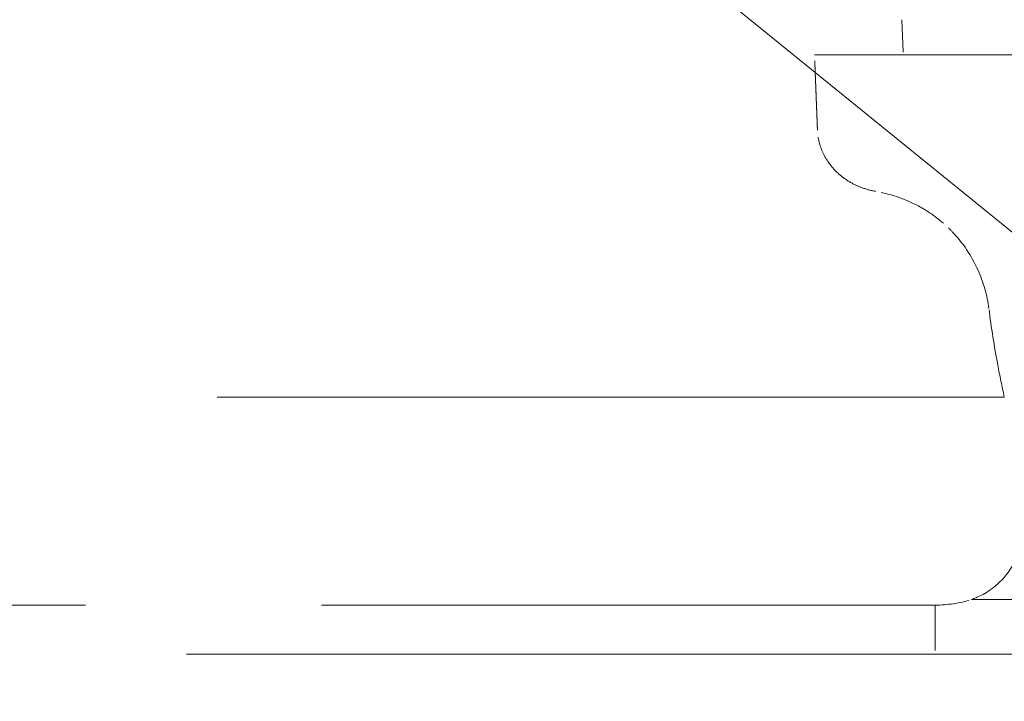
# Model space of a CAD drawing. Units: millimetres. Extents: x 4626 to 10509, y 10944 to 14892.
# Drawn here: x 7316 to 7416, y 12377 to 12445 of the extents above; entities that cross this region are included whole.
import ezdxf

# ---------------------------------------------------------------- set-up
doc = ezdxf.new("R2010")
doc.units = ezdxf.units.MM
doc.header["$LTSCALE"] = 44
doc.linetypes.add('DASHED', pattern=[0.2068, 0.1655, -0.0413])
doc.layers.add('Hidden (ISO)', color=1, linetype='DASHED', lineweight=18, true_color=0xff0000)
doc.layers.add('Symbol (ISO)', color=7, linetype='Continuous', lineweight=9)
doc.styles.add('Note Text (ISO)', font='tahoma.ttf')
doc.dimstyles.new('Default - Method 1b (ISO)$7', dxfattribs={"dimscale": 44, "dimtxt": 3.5, "dimasz": 2.5, "dimexe": 3.175, "dimexo": 0, "dimgap": 0.762, "dimtad": 1, "dimtoh": 1, "dimrnd": 1e-08, "dimtxsty": 'Note Text (ISO)', "dimcen": 0.09, "dimdle": 10, "dimclrd": 256, "dimclre": 256, "dimclrt": 256, "dimazin": 2, "dimtfac": 1, "dimtmove": 0, "dimatfit": 3, "dimfxl": 1, "dimtolj": 1, "dimlwd": -1, "dimlwe": -1, "dimarcsym": 0})

msp = doc.modelspace()

# ---------------------------------------------------------------- linework, layer by layer
at = {"layer": 'Hidden (ISO)', "ltscale": 0.452351}
msp.add_line((7405.471, 12445.39), (7405.595, 12441.827), dxfattribs=at)
at = {"layer": 'Hidden (ISO)', "ltscale": 9.926308}
msp.add_line((7396.654, 12441.827), (7458.237, 12441.827), dxfattribs=at)
at = {"layer": 'Hidden (ISO)', "ltscale": 13.353436}
msp.add_line((7214.844, 12407.275), (7415.808, 12407.275), dxfattribs=at)
at = {"layer": 'Hidden (ISO)', "ltscale": 13.106059}
msp.add_line((7227.65, 12386.275), (7408.823, 12386.275), dxfattribs=at)
at = {"layer": 'Hidden (ISO)', "ltscale": 0.627848}
msp.add_line((7408.823, 12386.275), (7408.823, 12381.327), dxfattribs=at)
at = {"layer": 'Hidden (ISO)', "ltscale": 5.805162}
msp.add_line((7412.496, 12386.827), (7458.237, 12386.827), dxfattribs=at)
at = {"layer": 'Hidden (ISO)', "ltscale": 12.533181}
msp.add_line((7219.235, 12381.327), (7417.238, 12381.327), dxfattribs=at)
at = {"layer": 'Hidden (ISO)', "ltscale": 0.473317}
msp.add_arc((7408.823, 12398.776), 12.502, 270, 287.09509, dxfattribs=at)
at = {"layer": 'Hidden (ISO)', "ltscale": 0.965799}
msp.add_rational_spline([(7396.95, 12434.222), (7396.801, 12438.032), (7396.654, 12441.827)], [1, 1.00000142594, 1], degree=2, dxfattribs=at)
at = {"layer": 'Hidden (ISO)', "ltscale": 1.166331}
msp.add_open_spline([(7402.8, 12428.056), (7402.764, 12428.062), (7402.728, 12428.069), (7402.204, 12428.167), (7401.726, 12428.307), (7400.896, 12428.631), (7400.466, 12428.842), (7399.659, 12429.346), (7399.282, 12429.64), (7398.664, 12430.219), (7398.363, 12430.555), (7397.842, 12431.282), (7397.621, 12431.674), (7397.298, 12432.406), (7397.163, 12432.809), (7397.003, 12433.558), (7396.962, 12433.899), (7396.95, 12434.222)], degree=3, knots=[1.1337159, 1.1337159, 1.1337159, 1.1337159, 1.1438187, 1.1438187, 1.28017, 1.28017, 1.4110485, 1.4110485, 1.541927, 1.541927, 1.6651229, 1.6651229, 1.7883187, 1.7883187, 1.9048721, 1.9048721, 1.9990722, 1.9990722, 1.9990722, 1.9990722], dxfattribs=at)
at = {"layer": 'Hidden (ISO)', "ltscale": 0.975279}
msp.add_open_spline([(7409.668, 12424.827), (7409.165, 12425.269), (7408.599, 12425.694), (7407.244, 12426.551), (7406.434, 12426.953), (7404.855, 12427.575), (7403.936, 12427.845), (7402.933, 12428.032), (7402.867, 12428.044), (7402.8, 12428.056)], degree=3, knots=[0.9724829, 0.9724829, 0.9724829, 0.9724829, 1.1665284, 1.1665284, 1.4137257, 1.4137257, 1.6757153, 1.6757153, 1.6942335, 1.6942335, 1.6942335, 1.6942335], dxfattribs=at)
at = {"layer": 'Hidden (ISO)', "ltscale": 1.274954}
msp.add_open_spline([(7414.25, 12416.209), (7414.077, 12417.556), (7413.701, 12418.887), (7412.493, 12421.554), (7411.626, 12422.848), (7410.273, 12424.271), (7409.977, 12424.556), (7409.668, 12424.827)], degree=3, knots=[-8.432484, -8.432484, -8.432484, -8.432484, -8.013871, -8.013871, -7.548465, -7.548465, -7.424744, -7.424744, -7.424744, -7.424744], dxfattribs=at)
at = {"layer": 'Hidden (ISO)', "ltscale": 1.228465}
msp.add_open_spline([(7415.808, 12407.275), (7415.574, 12408.339), (7415.351, 12409.433), (7414.8, 12412.386), (7414.497, 12414.285), (7414.25, 12416.209)], degree=3, knots=[9.8939632, 9.8939632, 9.8939632, 9.8939632, 10.2404286, 10.2404286, 10.8093946, 10.8093946, 10.8093946, 10.8093946], dxfattribs=at)
at = {"layer": 'Hidden (ISO)', "ltscale": 3.944208}
msp.add_open_spline([(7412.496, 12386.827), (7412.496, 12386.827), (7412.496, 12386.827), (7412.5, 12386.829), (7412.51, 12386.833), (7412.553, 12386.849), (7412.601, 12386.867), (7413.06, 12387.046), (7414.124, 12387.481), (7416.352, 12389.502), (7417.308, 12391.107), (7417.997, 12394.774), (7417.936, 12396.54), (7417.512, 12398.34)], degree=3, knots=[-19.01457, -19.01457, -19.01457, -19.01457, -18.987203, -18.987203, -18.908281, -18.908281, -18.76101, -18.76101, -17.85817, -17.85817, -16.789571, -16.789571, -15.956462, -15.956462, -15.956462, -15.956462], dxfattribs=at)

# ---------------------------------------------------------------- leaders
at = {"layer": 'Symbol (ISO)', "annotation_type": 0, "has_hookline": 1, "hookline_direction": 0}
msp.add_leader([(7318.237, 12503.775), (7765.172, 12140.948), (7809.172, 12140.948)], dimstyle='Default - Method 1b (ISO)$7', override={"dimasz": 1, "dimtad": 0, "dimldrblk": 'DotSmall'}, dxfattribs=at)

doc.saveas('drawing.dxf')
